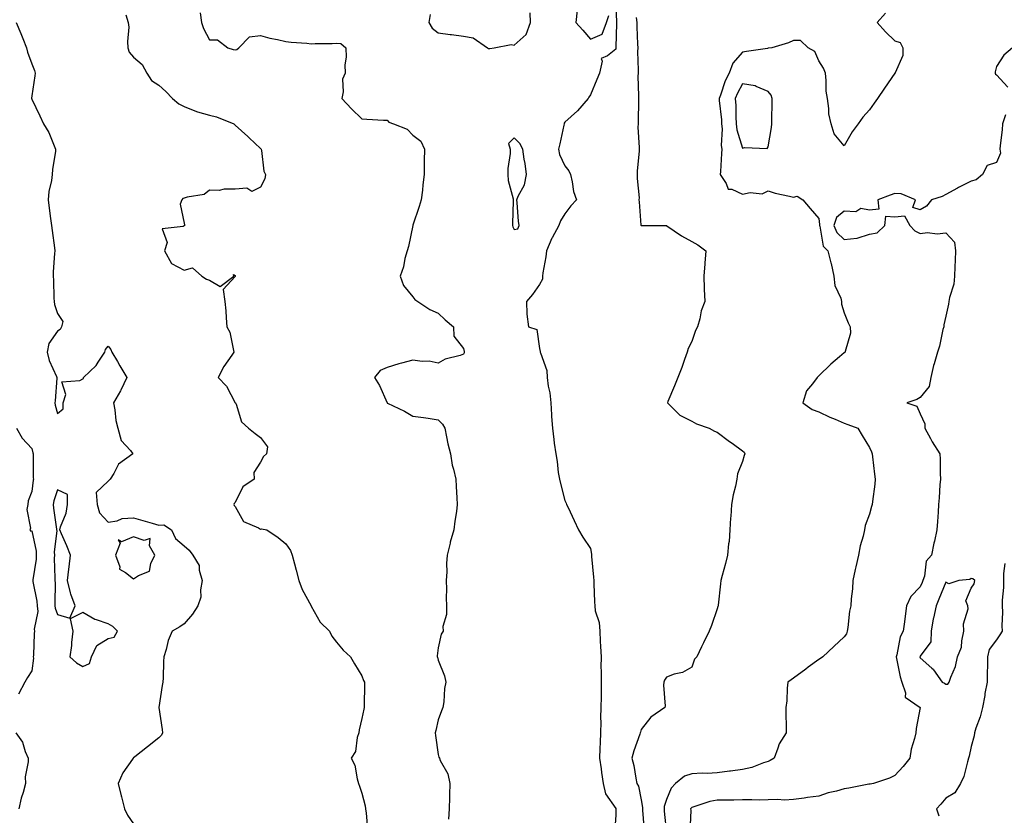
# Model space of a CAD drawing. Units: inches. Extents: x 907763 to 910403, y 7271498 to 7274138.
# Drawn here: x 909383 to 909771, y 7272859 to 7273173 of the extents above; entities that cross this region are included whole.
import ezdxf

# ---------------------------------------------------------------- set-up
doc = ezdxf.new("R2010")
doc.units = ezdxf.units.IN
doc.header["$MEASUREMENT"] = 0
doc.layers.add('Contour_90777271', color=7, linetype='Continuous', true_color=0x79d925)

msp = doc.modelspace()

# ---------------------------------------------------------------- linework, layer by layer
at = {"layer": 'Contour_90777271'}
for points in [[(909618.05, 7273178.04, 3283), (909618.29, 7273172.16, 3283), (909618.31, 7273171.92, 3283), (909618.32, 7273171.65, 3283), (909618.13, 7273162, 3283), (909618.13, 7273161.92, 3283), (909618.13, 7273161.84, 3283), (909618.05, 7273161.29, 3283), (909614.85, 7273158.73, 3283), (909612.27, 7273157.7, 3283), (909612.74, 7273156.61, 3283), (909611.69, 7273151.92, 3283), (909610.58, 7273149.38, 3283), (909608.05, 7273143.31, 3283), (909607.47, 7273142.5, 3283), (909607.21, 7273141.92, 3283), (909602.93, 7273137.04, 3283), (909598.05, 7273132.55, 3283), (909597.78, 7273132.18, 3283), (909597.68, 7273131.92, 3283), (909597.58, 7273131.44, 3283), (909595.97, 7273124, 3283), (909595.46, 7273121.92, 3283), (909595.94, 7273119.81, 3283), (909598.05, 7273115.42, 3283), (909599.57, 7273113.44, 3283), (909600.17, 7273111.92, 3283), (909600.87, 7273109.1, 3283), (909601.44, 7273105.31, 3283), (909602.53, 7273101.92, 3283), (909600.32, 7273099.65, 3283), (909598.05, 7273096.43, 3283), (909596.26, 7273093.71, 3283), (909595.57, 7273091.92, 3283), (909593, 7273086.97, 3283), (909592.93, 7273086.8, 3283), (909590.78, 7273081.92, 3283), (909590.51, 7273079.46, 3283), (909589.39, 7273073.26, 3283), (909589.22, 7273071.92, 3283), (909589.22, 7273070.76, 3283), (909588.05, 7273068.54, 3283), (909585.28, 7273064.69, 3283), (909582.91, 7273061.92, 3283), (909583.05, 7273056.92, 3283), (909583.63, 7273051.92, 3283), (909587.01, 7273050.88, 3283), (909588.05, 7273043.4, 3283), (909588.28, 7273042.15, 3283), (909588.31, 7273041.92, 3283), (909588.36, 7273041.61, 3283), (909590.84, 7273034.71, 3283), (909591.06, 7273031.92, 3283), (909591.49, 7273028.48, 3283), (909592.07, 7273025.93, 3283), (909592.46, 7273021.92, 3283), (909592.75, 7273017.21, 3283), (909592.75, 7273016.63, 3283), (909593.09, 7273011.92, 3283), (909593.62, 7273007.49, 3283), (909593.85, 7273006.12, 3283), (909594.4, 7273001.92, 3283), (909595.02, 7272998.89, 3283), (909595.42, 7272994.56, 3283), (909595.86, 7272991.92, 3283), (909596.32, 7272990.18, 3283), (909598.05, 7272983.5, 3283), (909598.5, 7272982.38, 3283), (909598.71, 7272981.92, 3283), (909599.29, 7272980.68, 3283), (909601.7, 7272975.57, 3283), (909603.36, 7272971.92, 3283), (909605.14, 7272969.01, 3283), (909608.05, 7272964.54, 3283), (909608.46, 7272962.33, 3283), (909608.5, 7272961.92, 3283), (909608.52, 7272961.45, 3283), (909609.33, 7272953.2, 3283), (909609.36, 7272951.92, 3283), (909609.38, 7272950.59, 3283), (909609.73, 7272943.6, 3283), (909609.75, 7272941.92, 3283), (909610, 7272939.97, 3283), (909611.48, 7272935.35, 3283), (909611.76, 7272931.92, 3283), (909611.95, 7272928.02, 3283), (909612.05, 7272925.92, 3283), (909612.25, 7272921.92, 3283), (909612.21, 7272917.76, 3283), (909612.33, 7272916.2, 3283), (909612.29, 7272911.92, 3283), (909612.27, 7272907.7, 3283), (909612.25, 7272906.13, 3283), (909612.23, 7272901.92, 3283), (909612.1, 7272897.88, 3283), (909612.2, 7272896.06, 3283), (909612.07, 7272891.92, 3283), (909611.88, 7272888.08, 3283), (909611.84, 7272885.72, 3283), (909611.67, 7272881.92, 3283), (909612.29, 7272877.68, 3283), (909612.46, 7272876.32, 3283), (909613.14, 7272871.92, 3283), (909614.06, 7272867.93, 3283), (909618.05, 7272862.07, 3283), (909618.1, 7272861.98, 3283), (909618.12, 7272861.92, 3283), (909618.13, 7272861.84, 3283), (909618.05, 7272859.48, 3283), (909617.62, 7272852.35, 3283)], [(909602.88, 7273176.75, 3283), (909602.27, 7273171.92, 3283), (909605.03, 7273168.9, 3283), (909608.05, 7273165.29, 3283), (909612.75, 7273167.22, 3283), (909614.37, 7273171.92, 3283), (909615.29, 7273174.68, 3283)], [(909425.08, 7273174.89, 3281), (909426, 7273171.92, 3281), (909426.19, 7273170.06, 3281), (909425.65, 7273164.32, 3281), (909425.82, 7273161.92, 3281), (909426.28, 7273160.15, 3281), (909428.05, 7273158.21, 3281), (909431.47, 7273155.34, 3281), (909433.31, 7273151.92, 3281), (909435.11, 7273148.98, 3281), (909438.05, 7273147.13, 3281), (909440.74, 7273144.61, 3281), (909443.44, 7273141.92, 3281), (909445.91, 7273139.78, 3281), (909448.05, 7273138.79, 3281), (909452.9, 7273136.76, 3281), (909453.26, 7273136.71, 3281), (909458.05, 7273135.36, 3281), (909460.78, 7273134.65, 3281), (909467.55, 7273131.92, 3281), (909467.8, 7273131.68, 3281), (909468.05, 7273131.46, 3281), (909473.03, 7273126.9, 3281), (909473.58, 7273126.39, 3281), (909478.05, 7273122.24, 3281), (909478.23, 7273122.1, 3281), (909478.39, 7273121.92, 3281), (909478.53, 7273121.44, 3281), (909479.37, 7273113.24, 3281), (909480.06, 7273111.92, 3281), (909479.78, 7273110.19, 3281), (909478.05, 7273106.99, 3281), (909474.7, 7273105.27, 3281), (909472.66, 7273106.53, 3281), (909468.05, 7273106.18, 3281), (909463.76, 7273106.22, 3281), (909461.82, 7273105.69, 3281), (909458.05, 7273105.75, 3281), (909455.91, 7273104.06, 3281), (909449.16, 7273103.02, 3281), (909448.05, 7273102.61, 3281), (909447.47, 7273102.5, 3281), (909447.05, 7273101.92, 3281), (909446.45, 7273100.32, 3281), (909448.05, 7273092.82, 3281), (909448.2, 7273092.07, 3281), (909448.16, 7273091.92, 3281), (909448.18, 7273091.79, 3281), (909448.05, 7273091.77, 3281), (909447.63, 7273091.49, 3281), (909439.38, 7273090.58, 3281), (909441.26, 7273085.13, 3281), (909440.28, 7273081.92, 3281), (909443.06, 7273076.93, 3281), (909448.05, 7273074.25, 3281), (909451.26, 7273075.13, 3281), (909454.98, 7273071.92, 3281), (909456.82, 7273070.69, 3281), (909458.05, 7273070.36, 3281), (909462.18, 7273067.8, 3281), (909467.57, 7273071.92, 3281), (909467.49, 7273072.48, 3281), (909468.05, 7273072.18, 3281), (909468.1, 7273071.97, 3281), (909468.1, 7273071.92, 3281), (909468.09, 7273071.88, 3281), (909468.05, 7273071.78, 3281), (909463.33, 7273066.64, 3281), (909464.06, 7273061.92, 3281), (909464.36, 7273058.23, 3281), (909464.54, 7273055.43, 3281), (909464.83, 7273051.92, 3281), (909465.97, 7273049.84, 3281), (909467.42, 7273042.55, 3281), (909467.64, 7273041.92, 3281), (909466.82, 7273040.69, 3281), (909463.7, 7273036.27, 3281), (909461.42, 7273031.92, 3281), (909464.63, 7273028.49, 3281), (909468.05, 7273022.03, 3281), (909468.13, 7273022, 3281), (909468.26, 7273021.92, 3281), (909468.47, 7273021.5, 3281), (909470.61, 7273014.48, 3281), (909473.34, 7273011.92, 3281), (909476, 7273009.88, 3281), (909478.05, 7273008.25, 3281), (909480.82, 7273004.69, 3281), (909480.39, 7273001.92, 3281), (909479.2, 7273000.77, 3281), (909478.05, 7272998.56, 3281), (909475.44, 7272994.53, 3281), (909475.55, 7272991.92, 3281), (909471.16, 7272988.81, 3281), (909468.05, 7272982.71, 3281), (909467.66, 7272982.31, 3281), (909467.54, 7272981.92, 3281), (909467.67, 7272981.54, 3281), (909468.05, 7272981.11, 3281), (909471.34, 7272975.2, 3281), (909477.23, 7272972.74, 3281), (909478.05, 7272972.24, 3281), (909478.47, 7272972.34, 3281), (909480.61, 7272971.92, 3281), (909485.09, 7272968.96, 3281), (909488.05, 7272966.39, 3281), (909489.89, 7272963.76, 3281), (909490.58, 7272961.92, 3281), (909491.45, 7272958.52, 3281), (909492.15, 7272956.02, 3281), (909493.13, 7272951.92, 3281), (909494.51, 7272948.38, 3281), (909498.05, 7272941.95, 3281), (909498.06, 7272941.92, 3281), (909498.09, 7272941.88, 3281), (909501.63, 7272935.5, 3281), (909505.23, 7272931.92, 3281), (909506.13, 7272930, 3281), (909508.05, 7272927.61, 3281), (909510.63, 7272924.5, 3281), (909513.56, 7272921.92, 3281), (909515.17, 7272919.04, 3281), (909518.05, 7272914.4, 3281), (909518.69, 7272912.56, 3281), (909519.12, 7272911.92, 3281), (909519.11, 7272910.87, 3281), (909518.93, 7272902.8, 3281), (909518.91, 7272901.92, 3281), (909518.74, 7272901.24, 3281), (909518.05, 7272897.55, 3281), (909516.9, 7272893.07, 3281), (909516.85, 7272891.92, 3281), (909516.23, 7272890.09, 3281), (909515.47, 7272884.51, 3281), (909513.82, 7272881.92, 3281), (909515.26, 7272879.13, 3281), (909516.13, 7272873.84, 3281), (909516.76, 7272871.92, 3281), (909517.04, 7272870.91, 3281), (909518.05, 7272868.13, 3281), (909519.27, 7272863.14, 3281), (909519.48, 7272861.92, 3281), (909519.68, 7272860.29, 3281), (909520.19, 7272854.06, 3281)], [(909454.28, 7273175.69, 3282), (909454.8, 7273171.92, 3282), (909455.67, 7273169.55, 3282), (909458.05, 7273165, 3282), (909461.17, 7273165.05, 3282), (909465.2, 7273161.92, 3282), (909467.37, 7273161.24, 3282), (909468.05, 7273161.1, 3282), (909468.78, 7273161.19, 3282), (909469.61, 7273161.92, 3282), (909473.74, 7273166.23, 3282), (909478.05, 7273166.68, 3282), (909481.82, 7273165.69, 3282), (909484.83, 7273165.14, 3282), (909488.05, 7273164.39, 3282), (909490.18, 7273164.05, 3282), (909496.28, 7273163.7, 3282), (909498.05, 7273163.45, 3282), (909499.65, 7273163.52, 3282), (909506.38, 7273163.59, 3282), (909508.05, 7273163.66, 3282), (909509.71, 7273163.58, 3282), (909511.73, 7273161.92, 3282), (909511.83, 7273158.14, 3282), (909511.27, 7273155.14, 3282), (909511.42, 7273151.92, 3282), (909510.42, 7273149.55, 3282), (909510.62, 7273144.49, 3282), (909510.08, 7273141.92, 3282), (909513.95, 7273137.82, 3282), (909518.05, 7273133.89, 3282), (909519.95, 7273133.82, 3282), (909526.59, 7273133.38, 3282), (909528.05, 7273133.33, 3282), (909528.71, 7273132.58, 3282), (909530.46, 7273131.92, 3282), (909535.92, 7273129.79, 3282), (909538.05, 7273127.48, 3282), (909541.27, 7273125.13, 3282), (909542.7, 7273121.92, 3282), (909542.58, 7273117.39, 3282), (909542.63, 7273116.5, 3282), (909542.54, 7273111.92, 3282), (909542.03, 7273107.94, 3282), (909541.85, 7273105.72, 3282), (909541.4, 7273101.92, 3282), (909540.58, 7273099.38, 3282), (909538.09, 7273091.97, 3282), (909538.07, 7273091.9, 3282), (909538.05, 7273091.82, 3282), (909536.34, 7273083.63, 3282), (909535.85, 7273081.92, 3282), (909535.01, 7273078.88, 3282), (909534.41, 7273075.56, 3282), (909533.09, 7273071.92, 3282), (909534.37, 7273068.25, 3282), (909538.05, 7273063.75, 3282), (909538.87, 7273062.74, 3282), (909540.01, 7273061.92, 3282), (909544.86, 7273058.73, 3282), (909548.05, 7273057.32, 3282), (909550.87, 7273054.74, 3282), (909554.14, 7273051.92, 3282), (909554.31, 7273048.18, 3282), (909558.05, 7273043.4, 3282), (909558.33, 7273042.19, 3282), (909558.37, 7273041.92, 3282), (909558.3, 7273041.67, 3282), (909558.05, 7273041.1, 3282), (909556.73, 7273040.59, 3282), (909550.83, 7273039.14, 3282), (909548.05, 7273037.54, 3282), (909544.48, 7273038.35, 3282), (909541.76, 7273038.22, 3282), (909538.05, 7273038.76, 3282), (909533.69, 7273037.55, 3282), (909532.65, 7273037.32, 3282), (909528.05, 7273035.86, 3282), (909525.27, 7273034.7, 3282), (909522.96, 7273031.92, 3282), (909524.95, 7273028.82, 3282), (909527.99, 7273021.98, 3282), (909528.02, 7273021.92, 3282), (909528.05, 7273021.9, 3282), (909528.09, 7273021.88, 3282), (909534.82, 7273018.69, 3282), (909538.05, 7273016.71, 3282), (909542.35, 7273016.23, 3282), (909544.11, 7273015.86, 3282), (909548.05, 7273015.33, 3282), (909549.75, 7273013.62, 3282), (909550.65, 7273011.92, 3282), (909551.43, 7273008.53, 3282), (909551.88, 7273005.75, 3282), (909552.92, 7273001.92, 3282), (909553.54, 7272997.41, 3282), (909554.18, 7272995.79, 3282), (909555.01, 7272991.92, 3282), (909555.18, 7272989.05, 3282), (909555.46, 7272984.51, 3282), (909555.61, 7272981.92, 3282), (909555.27, 7272979.15, 3282), (909554.61, 7272975.36, 3282), (909554.24, 7272971.92, 3282), (909552.87, 7272967.1, 3282), (909552.8, 7272966.67, 3282), (909551.64, 7272961.92, 3282), (909551.32, 7272958.66, 3282), (909551.53, 7272955.4, 3282), (909551.28, 7272951.92, 3282), (909551.39, 7272948.58, 3282), (909551.21, 7272945.08, 3282), (909551.35, 7272941.92, 3282), (909551.42, 7272938.55, 3282), (909549.95, 7272933.82, 3282), (909550.04, 7272931.92, 3282), (909549.23, 7272930.74, 3282), (909548.05, 7272925.47, 3282), (909547.71, 7272922.26, 3282), (909547.74, 7272921.92, 3282), (909547.83, 7272921.71, 3282), (909548.05, 7272920.56, 3282), (909550.53, 7272914.4, 3282), (909551.13, 7272911.92, 3282), (909550.64, 7272909.33, 3282), (909550.26, 7272904.13, 3282), (909549.92, 7272901.92, 3282), (909549.45, 7272900.52, 3282), (909548.05, 7272897.06, 3282), (909547.15, 7272892.83, 3282), (909546.96, 7272891.92, 3282), (909547.01, 7272890.88, 3282), (909548.05, 7272883.37, 3282), (909548.39, 7272882.26, 3282), (909548.61, 7272881.92, 3282), (909548.93, 7272881.04, 3282), (909551.91, 7272875.78, 3282), (909552.64, 7272871.92, 3282), (909552.51, 7272867.46, 3282), (909552.58, 7272866.44, 3282), (909552.47, 7272861.92, 3282), (909552.11, 7272857.87, 3282)], [(909544.99, 7273174.98, 3283), (909544.42, 7273171.92, 3283), (909545.78, 7273169.65, 3283), (909548.05, 7273167.78, 3283), (909552.78, 7273167.19, 3283), (909553.31, 7273167.18, 3283), (909558.05, 7273166.43, 3283), (909561.89, 7273165.76, 3283), (909567.48, 7273161.92, 3283), (909567.8, 7273161.67, 3283), (909568.05, 7273161.58, 3283), (909568.39, 7273161.58, 3283), (909570.17, 7273161.92, 3283), (909576.79, 7273163.18, 3283), (909578.05, 7273162.97, 3283), (909582.79, 7273167.18, 3283), (909584.44, 7273171.92, 3283), (909584.36, 7273175.61, 3283)], [(909626.13, 7273173.83, 3284), (909626.3, 7273171.92, 3284), (909626.32, 7273170.19, 3284), (909626.66, 7273163.31, 3284), (909626.69, 7273161.92, 3284), (909626.62, 7273160.49, 3284), (909626.92, 7273153.05, 3284), (909626.86, 7273151.92, 3284), (909626.81, 7273150.68, 3284), (909627.02, 7273142.95, 3284), (909626.98, 7273141.92, 3284), (909626.98, 7273140.85, 3284), (909626.86, 7273133.11, 3284), (909626.86, 7273131.92, 3284), (909626.79, 7273130.66, 3284), (909627.34, 7273122.62, 3284), (909627.29, 7273121.92, 3284), (909627.28, 7273121.16, 3284), (909626.55, 7273113.42, 3284), (909626.54, 7273111.92, 3284), (909626.51, 7273110.38, 3284), (909627.23, 7273102.74, 3284), (909627.21, 7273101.92, 3284), (909627.26, 7273101.13, 3284), (909628, 7273091.97, 3284), (909628.01, 7273091.92, 3284), (909628.02, 7273091.88, 3284), (909628.05, 7273091.83, 3284), (909628.15, 7273091.82, 3284), (909638, 7273091.87, 3284), (909638.05, 7273091.86, 3284), (909638.23, 7273091.73, 3284), (909643.93, 7273087.8, 3284), (909648.05, 7273085.54, 3284), (909650.41, 7273084.27, 3284), (909653.51, 7273081.92, 3284), (909653.16, 7273077.03, 3284), (909653.18, 7273076.79, 3284), (909652.7, 7273071.92, 3284), (909652.9, 7273067.07, 3284), (909652.89, 7273066.76, 3284), (909653.13, 7273061.92, 3284), (909651.72, 7273058.25, 3284), (909651.2, 7273055.07, 3284), (909650.32, 7273051.92, 3284), (909649.54, 7273050.44, 3284), (909648.05, 7273046.18, 3284), (909646.54, 7273043.43, 3284), (909646.22, 7273041.92, 3284), (909645.2, 7273039.08, 3284), (909644.15, 7273035.83, 3284), (909642.58, 7273031.92, 3284), (909641.26, 7273028.71, 3284), (909638.64, 7273022.51, 3284), (909638.39, 7273021.92, 3284), (909643.28, 7273017.14, 3284), (909648.05, 7273014.75, 3284), (909649.84, 7273013.71, 3284), (909654.91, 7273011.92, 3284), (909656.96, 7273010.83, 3284), (909658.05, 7273010.45, 3284), (909662.91, 7273006.78, 3284), (909663.86, 7273006.11, 3284), (909668.05, 7273003.1, 3284), (909668.59, 7273002.46, 3284), (909668.95, 7273001.92, 3284), (909668.71, 7273001.27, 3284), (909668.05, 7272998.9, 3284), (909666.02, 7272993.94, 3284), (909665.82, 7272991.92, 3284), (909665.22, 7272989.09, 3284), (909664.3, 7272985.67, 3284), (909663.63, 7272981.92, 3284), (909663.37, 7272977.23, 3284), (909663.33, 7272976.64, 3284), (909663.06, 7272971.92, 3284), (909662.7, 7272967.26, 3284), (909662.53, 7272966.4, 3284), (909662.11, 7272961.92, 3284), (909661.28, 7272958.7, 3284), (909659.99, 7272953.86, 3284), (909659.49, 7272951.92, 3284), (909659.35, 7272950.62, 3284), (909658.39, 7272942.26, 3284), (909658.35, 7272941.92, 3284), (909658.3, 7272941.67, 3284), (909658.05, 7272940.84, 3284), (909655.79, 7272934.18, 3284), (909654.84, 7272931.92, 3284), (909652.63, 7272927.33, 3284), (909651.86, 7272925.74, 3284), (909650.02, 7272921.92, 3284), (909649.08, 7272920.89, 3284), (909648.05, 7272917.84, 3284), (909644.31, 7272915.65, 3284), (909641.13, 7272915, 3284), (909638.05, 7272913.89, 3284), (909637.25, 7272912.72, 3284), (909637.01, 7272911.92, 3284), (909636.84, 7272910.71, 3284), (909637.52, 7272902.46, 3284), (909637.38, 7272901.92, 3284), (909631.82, 7272898.14, 3284), (909628.05, 7272893.16, 3284), (909627.75, 7272892.21, 3284), (909627.67, 7272891.92, 3284), (909627.51, 7272891.38, 3284), (909625.14, 7272884.83, 3284), (909624.44, 7272881.92, 3284), (909625.17, 7272879.05, 3284), (909625.95, 7272874.02, 3284), (909626.4, 7272871.92, 3284), (909626.97, 7272870.84, 3284), (909628.05, 7272865.53, 3284), (909628.57, 7272862.45, 3284), (909628.54, 7272861.92, 3284), (909628.59, 7272861.38, 3284), (909629.28, 7272853.15, 3284)], [(909724.37, 7273175.6, 3285), (909720.99, 7273171.92, 3285), (909724.32, 7273168.2, 3285), (909728.05, 7273164.58, 3285), (909730.14, 7273164.01, 3285), (909731.14, 7273161.92, 3285), (909731.15, 7273158.82, 3285), (909728.13, 7273152, 3285), (909728.13, 7273151.92, 3285), (909728.07, 7273151.89, 3285), (909728.05, 7273151.87, 3285), (909723.97, 7273146, 3285), (909721.17, 7273141.92, 3285), (909719.89, 7273140.08, 3285), (909718.05, 7273137.42, 3285), (909715.38, 7273134.59, 3285), (909713.59, 7273131.92, 3285), (909711.25, 7273128.72, 3285), (909708.05, 7273123.26, 3285), (909704.09, 7273127.96, 3285), (909702.96, 7273131.92, 3285), (909702.02, 7273135.89, 3285), (909702.05, 7273137.92, 3285), (909701.43, 7273141.92, 3285), (909700.98, 7273144.85, 3285), (909701.02, 7273148.95, 3285), (909700.68, 7273151.92, 3285), (909699.94, 7273153.81, 3285), (909698.05, 7273156.79, 3285), (909696.54, 7273160.41, 3285), (909693.82, 7273161.92, 3285), (909690.88, 7273164.75, 3285), (909688.05, 7273164.82, 3285), (909686.11, 7273163.86, 3285), (909679.53, 7273161.92, 3285), (909678.28, 7273161.69, 3285), (909678.05, 7273161.71, 3285), (909677.8, 7273161.67, 3285), (909669.55, 7273160.42, 3285), (909668.05, 7273160.19, 3285), (909664.2, 7273155.77, 3285), (909662.72, 7273151.92, 3285), (909661.15, 7273148.81, 3285), (909659.3, 7273143.17, 3285), (909658.8, 7273141.92, 3285), (909658.85, 7273141.12, 3285), (909659.68, 7273133.55, 3285), (909659.77, 7273131.92, 3285), (909659.98, 7273129.99, 3285), (909659.58, 7273123.45, 3285), (909659.83, 7273121.92, 3285), (909659.78, 7273120.19, 3285), (909659.27, 7273113.14, 3285), (909659.23, 7273111.92, 3285), (909661.56, 7273108.4, 3285), (909662.34, 7273106.21, 3285), (909663.85, 7273106.12, 3285), (909668.05, 7273104.21, 3285), (909670.96, 7273104.83, 3285), (909675.69, 7273104.28, 3285), (909678.05, 7273105.49, 3285), (909680.8, 7273104.66, 3285), (909686.54, 7273103.43, 3285), (909688.05, 7273103.03, 3285), (909689.52, 7273103.39, 3285), (909691.82, 7273101.92, 3285), (909694.65, 7273098.51, 3285), (909698.05, 7273094.59, 3285), (909698.38, 7273092.25, 3285), (909698.27, 7273091.92, 3285), (909698.44, 7273091.53, 3285), (909699.81, 7273083.68, 3285), (909701.63, 7273081.92, 3285), (909702.86, 7273077.11, 3285), (909702.95, 7273076.82, 3285), (909704.03, 7273071.92, 3285), (909704.4, 7273068.27, 3285), (909706.79, 7273063.18, 3285), (909707.04, 7273061.92, 3285), (909707.01, 7273060.88, 3285), (909708.05, 7273057.45, 3285), (909709.64, 7273053.51, 3285), (909710.46, 7273051.92, 3285), (909710.57, 7273049.4, 3285), (909708.39, 7273042.26, 3285), (909708.43, 7273041.92, 3285), (909708.17, 7273041.8, 3285), (909708.05, 7273041.66, 3285), (909706.26, 7273040.13, 3285), (909702.78, 7273037.18, 3285), (909698.05, 7273032.67, 3285), (909697.7, 7273032.26, 3285), (909697.4, 7273031.92, 3285), (909695.64, 7273029.51, 3285), (909693.27, 7273026.7, 3285), (909691.8, 7273021.92, 3285), (909695.42, 7273019.28, 3285), (909698.05, 7273018.37, 3285), (909702.43, 7273016.3, 3285), (909704.5, 7273015.47, 3285), (909708.05, 7273013.95, 3285), (909709.53, 7273013.4, 3285), (909713.42, 7273011.92, 3285), (909715.2, 7273009.07, 3285), (909718.05, 7273004.43, 3285), (909718.83, 7273002.7, 3285), (909719.09, 7273001.92, 3285), (909719.26, 7273000.71, 3285), (909720.01, 7272993.88, 3285), (909720.31, 7272991.92, 3285), (909720.08, 7272989.89, 3285), (909719.2, 7272983.07, 3285), (909719.07, 7272981.92, 3285), (909718.88, 7272981.08, 3285), (909718.05, 7272978.07, 3285), (909716.3, 7272973.67, 3285), (909716.12, 7272971.92, 3285), (909715.54, 7272969.4, 3285), (909714.42, 7272965.55, 3285), (909713.69, 7272961.92, 3285), (909712.62, 7272957.35, 3285), (909712.41, 7272956.28, 3285), (909711.44, 7272951.92, 3285), (909711.29, 7272948.68, 3285), (909710.79, 7272944.66, 3285), (909710.65, 7272941.92, 3285), (909710.13, 7272939.84, 3285), (909709.52, 7272933.39, 3285), (909709.24, 7272931.92, 3285), (909708.98, 7272930.99, 3285), (909708.05, 7272929.76, 3285), (909703.99, 7272925.98, 3285), (909699.7, 7272921.92, 3285), (909698.74, 7272921.24, 3285), (909698.05, 7272920.76, 3285), (909693.89, 7272917.76, 3285), (909692.91, 7272917.06, 3285), (909688.05, 7272913.5, 3285), (909687.13, 7272912.84, 3285), (909685.89, 7272911.92, 3285), (909685.59, 7272909.46, 3285), (909685.51, 7272904.47, 3285), (909685.12, 7272901.92, 3285), (909685.13, 7272899.01, 3285), (909685.17, 7272894.8, 3285), (909685.2, 7272891.92, 3285), (909682.39, 7272887.57, 3285), (909681.96, 7272885.84, 3285), (909680.42, 7272881.92, 3285), (909678.94, 7272881.03, 3285), (909678.05, 7272880.66, 3285), (909676.21, 7272880.08, 3285), (909671.66, 7272878.31, 3285), (909668.05, 7272877.4, 3285), (909663.22, 7272876.75, 3285), (909662.87, 7272876.74, 3285), (909658.05, 7272876.2, 3285), (909654.06, 7272875.91, 3285), (909652.09, 7272875.96, 3285), (909648.05, 7272875.72, 3285), (909645.14, 7272874.83, 3285), (909641.6, 7272871.92, 3285), (909639.87, 7272870.1, 3285), (909638.05, 7272865.68, 3285), (909637.14, 7272862.83, 3285), (909637.08, 7272861.92, 3285), (909637.17, 7272861.03, 3285), (909638.05, 7272852.33, 3285)], [(909381.82, 7273171.92, 3280), (909383.66, 7273167.53, 3280), (909384.46, 7273165.5, 3280), (909385.93, 7273161.92, 3280), (909386.32, 7273160.19, 3280), (909388.05, 7273155.53, 3280), (909389.08, 7273152.95, 3280), (909389.24, 7273151.92, 3280), (909389.13, 7273150.84, 3280), (909388.05, 7273142.92, 3280), (909387.91, 7273142.06, 3280), (909387.9, 7273141.92, 3280), (909387.94, 7273141.8, 3280), (909388.05, 7273141.63, 3280), (909391.2, 7273135.07, 3280), (909392.63, 7273131.92, 3280), (909394.66, 7273128.53, 3280), (909396.74, 7273123.24, 3280), (909397.34, 7273121.92, 3280), (909397.29, 7273121.17, 3280), (909396.09, 7273113.88, 3280), (909395.98, 7273111.92, 3280), (909395.69, 7273109.57, 3280), (909394.72, 7273105.25, 3280), (909394.39, 7273101.92, 3280), (909394.86, 7273098.73, 3280), (909395.4, 7273094.57, 3280), (909395.77, 7273091.92, 3280), (909395.97, 7273089.85, 3280), (909396.87, 7273083.1, 3280), (909396.99, 7273081.92, 3280), (909396.98, 7273080.86, 3280), (909396.35, 7273073.62, 3280), (909396.34, 7273071.92, 3280), (909396.47, 7273070.35, 3280), (909396.7, 7273063.27, 3280), (909396.81, 7273061.92, 3280), (909396.89, 7273060.76, 3280), (909398.05, 7273057.18, 3280), (909400.17, 7273054.04, 3280), (909399.73, 7273051.92, 3280), (909399.13, 7273050.84, 3280), (909398.05, 7273050.21, 3280), (909394.64, 7273045.33, 3280), (909394.09, 7273041.92, 3280), (909394.82, 7273038.7, 3280), (909397.68, 7273032.29, 3280), (909397.8, 7273031.92, 3280), (909397.79, 7273031.66, 3280), (909397.16, 7273022.82, 3280), (909397.1, 7273021.92, 3280), (909397.22, 7273021.09, 3280), (909398.05, 7273017.7, 3280), (909400.32, 7273019.64, 3280), (909400.32, 7273021.92, 3280), (909401.39, 7273025.26, 3280), (909399.75, 7273030.21, 3280), (909406.87, 7273030.75, 3280), (909408.05, 7273031.49, 3280), (909408.35, 7273031.62, 3280), (909408.34, 7273031.92, 3280), (909413.28, 7273036.69, 3280), (909414.07, 7273037.95, 3280), (909416.81, 7273041.92, 3280), (909417.01, 7273042.96, 3280), (909418.05, 7273044.36, 3280), (909419.16, 7273043.03, 3280), (909419.53, 7273041.92, 3280), (909421.71, 7273038.26, 3280), (909422.72, 7273036.59, 3280), (909425.36, 7273031.92, 3280), (909423.01, 7273026.96, 3280), (909422.88, 7273026.74, 3280), (909420.18, 7273021.92, 3280), (909420.7, 7273019.27, 3280), (909421.13, 7273015, 3280), (909421.88, 7273011.92, 3280), (909423.22, 7273007.09, 3280), (909426.8, 7273003.17, 3280), (909427.84, 7273001.92, 3280), (909422.2, 7272997.77, 3280), (909420.25, 7272994.13, 3280), (909418.81, 7272991.92, 3280), (909418.5, 7272991.47, 3280), (909418.05, 7272991.07, 3280), (909413.32, 7272986.65, 3280), (909413.68, 7272981.92, 3280), (909414.71, 7272978.58, 3280), (909418.05, 7272974.89, 3280), (909421.56, 7272975.43, 3280), (909423.55, 7272976.42, 3280), (909428.05, 7272976.71, 3280), (909431.75, 7272975.61, 3280), (909435.41, 7272974.56, 3280), (909438.05, 7272973.79, 3280), (909440.02, 7272973.89, 3280), (909442.96, 7272971.92, 3280), (909444.59, 7272968.46, 3280), (909448.05, 7272965.6, 3280), (909449.98, 7272963.85, 3280), (909451.4, 7272961.92, 3280), (909453.94, 7272957.82, 3280), (909453.92, 7272956.04, 3280), (909455.05, 7272951.92, 3280), (909454.38, 7272948.25, 3280), (909454.64, 7272945.33, 3280), (909453.39, 7272941.92, 3280), (909451.27, 7272938.7, 3280), (909448.05, 7272934.9, 3280), (909446.31, 7272933.67, 3280), (909443.29, 7272931.92, 3280), (909441.64, 7272928.33, 3280), (909440.91, 7272924.77, 3280), (909439.98, 7272921.92, 3280), (909439.89, 7272920.08, 3280), (909439.74, 7272913.61, 3280), (909439.66, 7272911.92, 3280), (909439.39, 7272910.58, 3280), (909438.09, 7272901.96, 3280), (909438.08, 7272901.92, 3280), (909438.09, 7272901.88, 3280), (909439.31, 7272893.18, 3280), (909439.46, 7272891.92, 3280), (909439.02, 7272890.95, 3280), (909438.05, 7272889.91, 3280), (909433.61, 7272886.36, 3280), (909428.6, 7272882.47, 3280), (909428.05, 7272882.04, 3280), (909427.97, 7272882, 3280), (909427.92, 7272881.92, 3280), (909427.68, 7272881.55, 3280), (909423.84, 7272876.13, 3280), (909421.95, 7272871.92, 3280), (909423.24, 7272867.11, 3280), (909423.33, 7272866.64, 3280), (909424.5, 7272861.92, 3280), (909425.64, 7272859.51, 3280), (909428.05, 7272856.09, 3280)], [(909774.32, 7273161.92, 3286), (909770.99, 7273158.98, 3286), (909768.05, 7273154.57, 3286), (909767.51, 7273152.47, 3286), (909767.54, 7273151.92, 3286), (909767.63, 7273151.49, 3286), (909768.05, 7273151.22, 3286), (909772.57, 7273146.44, 3286)], [(909771.57, 7273135.45, 3286), (909770.45, 7273131.92, 3286), (909770.35, 7273129.62, 3286), (909769.47, 7273123.34, 3286), (909769.39, 7273121.92, 3286), (909769.59, 7273120.38, 3286), (909768.05, 7273116.68, 3286), (909764.42, 7273115.55, 3286), (909762.6, 7273111.92, 3286), (909760.08, 7273109.89, 3286), (909758.05, 7273109.37, 3286), (909753.16, 7273106.81, 3286), (909752.66, 7273106.53, 3286), (909748.05, 7273104.01, 3286), (909746.68, 7273103.29, 3286), (909742.42, 7273101.92, 3286), (909740.47, 7273099.5, 3286), (909738.05, 7273097.99, 3286), (909735.13, 7273098.99, 3286), (909736.22, 7273101.92, 3286), (909730.47, 7273104.34, 3286), (909728.05, 7273104.43, 3286), (909726.13, 7273103.84, 3286), (909721.38, 7273101.92, 3286), (909721.69, 7273098.28, 3286), (909718.05, 7273097.88, 3286), (909714.67, 7273098.53, 3286), (909712.67, 7273097.29, 3286), (909708.05, 7273097.47, 3286), (909705.01, 7273094.96, 3286), (909704.04, 7273091.92, 3286), (909705.22, 7273089.1, 3286), (909708.05, 7273086.32, 3286), (909713, 7273086.87, 3286), (909713.15, 7273086.82, 3286), (909718.05, 7273088.48, 3286), (909721, 7273088.97, 3286), (909724.04, 7273091.92, 3286), (909724.43, 7273095.54, 3286), (909728.05, 7273095.21, 3286), (909731.83, 7273095.7, 3286), (909733.91, 7273091.92, 3286), (909735.84, 7273089.71, 3286), (909738.05, 7273088.67, 3286), (909740.84, 7273089.14, 3286), (909744.74, 7273088.61, 3286), (909748.05, 7273088.94, 3286), (909751.46, 7273085.33, 3286), (909751.86, 7273081.92, 3286), (909751.78, 7273078.2, 3286), (909751.67, 7273075.53, 3286), (909751.58, 7273071.92, 3286), (909751.2, 7273068.77, 3286), (909749.57, 7273063.43, 3286), (909749.31, 7273061.92, 3286), (909749.15, 7273060.82, 3286), (909748.05, 7273056.08, 3286), (909747.26, 7273052.71, 3286), (909747.28, 7273051.92, 3286), (909746.98, 7273050.86, 3286), (909745.67, 7273044.3, 3286), (909744.82, 7273041.92, 3286), (909743.5, 7273037.38, 3286), (909743.26, 7273036.71, 3286), (909742.16, 7273031.92, 3286), (909741.54, 7273028.42, 3286), (909738.05, 7273024.06, 3286), (909736.69, 7273023.28, 3286), (909732.7, 7273021.92, 3286), (909736.73, 7273020.6, 3286), (909738.05, 7273017.6, 3286), (909739.81, 7273013.68, 3286), (909739.79, 7273011.92, 3286), (909742.03, 7273007.94, 3286), (909742.74, 7273006.61, 3286), (909745.76, 7273001.92, 3286), (909745.84, 7272999.71, 3286), (909745.89, 7272994.08, 3286), (909745.96, 7272991.92, 3286), (909745.81, 7272989.68, 3286), (909745.45, 7272984.52, 3286), (909745.28, 7272981.92, 3286), (909745.03, 7272978.9, 3286), (909744.77, 7272975.2, 3286), (909744.5, 7272971.92, 3286), (909743.58, 7272967.45, 3286), (909743.37, 7272966.6, 3286), (909742.51, 7272961.92, 3286), (909740.37, 7272959.6, 3286), (909739.71, 7272953.59, 3286), (909739.09, 7272951.92, 3286), (909738.79, 7272951.18, 3286), (909738.05, 7272949.5, 3286), (909734.36, 7272945.6, 3286), (909732.61, 7272941.92, 3286), (909732.08, 7272937.89, 3286), (909731.82, 7272935.7, 3286), (909731.34, 7272931.92, 3286), (909730.17, 7272929.8, 3286), (909728.79, 7272922.66, 3286), (909728.53, 7272921.92, 3286), (909728.7, 7272921.27, 3286), (909730.15, 7272914.03, 3286), (909730.78, 7272911.92, 3286), (909732.23, 7272907.73, 3286), (909732.15, 7272906.02, 3286), (909738.02, 7272901.92, 3286), (909738.01, 7272901.88, 3286), (909736.4, 7272893.57, 3286), (909736.24, 7272891.92, 3286), (909735.79, 7272889.66, 3286), (909734.51, 7272885.46, 3286), (909733.96, 7272881.92, 3286), (909731.27, 7272878.7, 3286), (909728.05, 7272875.06, 3286), (909725.94, 7272874.03, 3286), (909719.64, 7272871.92, 3286), (909718.29, 7272871.69, 3286), (909718.05, 7272871.67, 3286), (909717.75, 7272871.62, 3286), (909709.92, 7272870.05, 3286), (909708.05, 7272869.78, 3286), (909705.07, 7272868.94, 3286), (909701.73, 7272868.24, 3286), (909698.05, 7272866.99, 3286), (909693.6, 7272866.37, 3286), (909692.33, 7272866.21, 3286), (909688.05, 7272865.63, 3286), (909684.58, 7272865.39, 3286), (909681.77, 7272865.64, 3286), (909678.05, 7272865.46, 3286), (909674.61, 7272865.36, 3286), (909671.66, 7272865.53, 3286), (909668.05, 7272865.45, 3286), (909664.58, 7272865.39, 3286), (909661.51, 7272865.38, 3286), (909658.05, 7272865.32, 3286), (909655.06, 7272864.91, 3286), (909648.85, 7272862.72, 3286), (909648.05, 7272862.55, 3286), (909647.74, 7272862.23, 3286), (909647.57, 7272861.92, 3286), (909647.59, 7272861.46, 3286), (909647.3, 7272852.67, 3286)], [(909381.95, 7273011.92, 3279), (909384.13, 7273008, 3279), (909388.05, 7273003.94, 3279), (909388.44, 7273002.31, 3279), (909388.46, 7273001.92, 3279), (909388.48, 7273001.49, 3279), (909388.57, 7272992.44, 3279), (909388.61, 7272991.92, 3279), (909388.5, 7272991.47, 3279), (909388.05, 7272987.04, 3279), (909386.6, 7272983.37, 3279), (909386.37, 7272981.92, 3279), (909386.03, 7272979.91, 3279), (909387.43, 7272972.55, 3279), (909387.18, 7272971.92, 3279), (909387.55, 7272971.42, 3279), (909388.05, 7272971.46, 3279), (909389.66, 7272963.52, 3279), (909389.72, 7272961.92, 3279), (909389.63, 7272960.34, 3279), (909388.36, 7272952.23, 3279), (909388.34, 7272951.92, 3279), (909388.37, 7272951.6, 3279), (909389.98, 7272943.85, 3279), (909390.14, 7272941.92, 3279), (909390.29, 7272939.68, 3279), (909388.94, 7272932.82, 3279), (909389.05, 7272931.92, 3279), (909388.96, 7272931.01, 3279), (909388.6, 7272922.47, 3279), (909388.55, 7272921.92, 3279), (909388.61, 7272921.36, 3279), (909388.05, 7272916.36, 3279), (909386.26, 7272913.72, 3279), (909385.18, 7272911.92, 3279), (909382.79, 7272907.18, 3279)], [(909771.38, 7272958.59, 3287), (909770.88, 7272954.75, 3287), (909770.86, 7272951.92, 3287), (909770.78, 7272949.19, 3287), (909770.36, 7272944.23, 3287), (909770.3, 7272941.92, 3287), (909770.48, 7272939.5, 3287), (909770.15, 7272934.02, 3287), (909770.35, 7272931.92, 3287), (909769.38, 7272930.59, 3287), (909768.05, 7272928.53, 3287), (909765.23, 7272924.74, 3287), (909764.49, 7272921.92, 3287), (909764.49, 7272918.36, 3287), (909764.34, 7272915.63, 3287), (909764.33, 7272911.92, 3287), (909763.52, 7272907.4, 3287), (909763.41, 7272906.56, 3287), (909762.5, 7272901.92, 3287), (909761.69, 7272898.28, 3287), (909759.89, 7272893.77, 3287), (909759.34, 7272891.92, 3287), (909759.21, 7272890.76, 3287), (909758.05, 7272886.51, 3287), (909757.28, 7272882.69, 3287), (909757.09, 7272881.92, 3287), (909756.59, 7272880.46, 3287), (909755.24, 7272874.73, 3287), (909753.93, 7272871.92, 3287), (909751.65, 7272868.32, 3287), (909748.05, 7272866.22, 3287), (909746.17, 7272863.8, 3287), (909744.44, 7272861.92, 3287), (909745.36, 7272859.23, 3287)], [(909381.68, 7272891.92, 3279), (909384.36, 7272888.23, 3279), (909385.39, 7272884.58, 3279), (909386.53, 7272881.92, 3279), (909386.55, 7272880.42, 3279), (909385.41, 7272874.56, 3279), (909385.44, 7272871.92, 3279), (909384.54, 7272868.4, 3279), (909383.84, 7272866.13, 3279), (909382.88, 7272861.92, 3279)]]:
    msp.add_polyline3d(points, dxfattribs=at)
for points in [[(909678.05, 7273122.88, 3286), (909679.48, 7273130.49, 3286), (909679.6, 7273131.92, 3286), (909679.61, 7273133.48, 3286), (909679.65, 7273140.33, 3286), (909679.65, 7273141.92, 3286), (909679.29, 7273143.16, 3286), (909678.05, 7273144.61, 3286), (909673.37, 7273146.6, 3286), (909672.99, 7273146.86, 3286), (909668.05, 7273147.66, 3286), (909665.98, 7273143.99, 3286), (909665.15, 7273141.92, 3286), (909665.31, 7273139.18, 3286), (909665.31, 7273134.66, 3286), (909665.45, 7273131.92, 3286), (909665.71, 7273129.58, 3286), (909668.05, 7273122.35, 3286), (909668.75, 7273122.62, 3286), (909677.74, 7273122.22, 3286)], [(909578.05, 7273090.25, 3283), (909579.47, 7273090.5, 3283), (909579.94, 7273091.92, 3283), (909579.69, 7273093.56, 3283), (909579.17, 7273100.8, 3283), (909579.02, 7273101.92, 3283), (909579.58, 7273103.45, 3283), (909582.08, 7273107.89, 3283), (909582.87, 7273111.92, 3283), (909582.42, 7273116.29, 3283), (909581.93, 7273118.04, 3283), (909581.38, 7273121.92, 3283), (909580.29, 7273124.16, 3283), (909578.05, 7273126.43, 3283), (909575.85, 7273124.13, 3283), (909576.48, 7273121.92, 3283), (909576.42, 7273120.29, 3283), (909575.59, 7273114.37, 3283), (909575.52, 7273111.92, 3283), (909575.67, 7273109.55, 3283), (909577.61, 7273102.36, 3283), (909577.65, 7273101.92, 3283), (909577.63, 7273101.5, 3283), (909577.39, 7273092.58, 3283), (909577.35, 7273091.92, 3283), (909577.46, 7273091.32, 3283)], [(909398.05, 7272938.5, 3280), (909402.93, 7272937.04, 3280), (909405.02, 7272941.92, 3280), (909403.35, 7272946.62, 3280), (909403.16, 7272947.03, 3280), (909401.99, 7272951.92, 3280), (909402.56, 7272956.43, 3280), (909402.69, 7272957.28, 3280), (909403.26, 7272961.92, 3280), (909401.73, 7272965.59, 3280), (909399.68, 7272970.3, 3280), (909398.98, 7272971.92, 3280), (909399.29, 7272973.16, 3280), (909401.45, 7272978.52, 3280), (909402.01, 7272981.92, 3280), (909402, 7272985.87, 3280), (909398.05, 7272987.73, 3280), (909396.69, 7272983.28, 3280), (909396.44, 7272981.92, 3280), (909396.57, 7272980.45, 3280), (909397.74, 7272972.22, 3280), (909397.77, 7272971.92, 3280), (909397.79, 7272971.66, 3280), (909396.84, 7272963.13, 3280), (909396.89, 7272961.92, 3280), (909396.82, 7272960.69, 3280), (909397.1, 7272952.87, 3280), (909397.04, 7272951.92, 3280), (909397.14, 7272951, 3280), (909396.99, 7272942.98, 3280), (909397.08, 7272941.92, 3280), (909397.14, 7272941, 3280)], [(909428.05, 7272952.55, 3280), (909430.01, 7272953.88, 3280), (909434.3, 7272955.67, 3280), (909434.82, 7272958.69, 3280), (909436.43, 7272961.92, 3280), (909434.33, 7272965.63, 3280), (909434.57, 7272968.44, 3280), (909432.31, 7272967.65, 3280), (909428.05, 7272969.14, 3280), (909423.38, 7272967.25, 3280), (909422, 7272967.97, 3280), (909422.74, 7272966.61, 3280), (909420.93, 7272961.92, 3280), (909422.62, 7272957.35, 3280), (909422.59, 7272956.45, 3280), (909424.85, 7272955.12, 3280)], [(909748.05, 7272911.08, 3287), (909748.87, 7272911.1, 3287), (909749.41, 7272911.92, 3287), (909750.03, 7272913.89, 3287), (909751.9, 7272918.07, 3287), (909752.7, 7272921.92, 3287), (909754.33, 7272925.64, 3287), (909754.36, 7272928.23, 3287), (909755.24, 7272931.92, 3287), (909755.07, 7272934.91, 3287), (909756.9, 7272940.78, 3287), (909756.76, 7272941.92, 3287), (909755.98, 7272943.98, 3287), (909758.05, 7272948.89, 3287), (909759.32, 7272950.64, 3287), (909759.47, 7272951.92, 3287), (909758.72, 7272952.59, 3287), (909758.05, 7272952.74, 3287), (909757.61, 7272952.36, 3287), (909753.21, 7272951.92, 3287), (909749.28, 7272950.69, 3287), (909748.05, 7272951.28, 3287), (909745.4, 7272944.57, 3287), (909744.27, 7272941.92, 3287), (909743.25, 7272937.12, 3287), (909743.16, 7272936.81, 3287), (909742.32, 7272931.92, 3287), (909742.19, 7272927.79, 3287), (909738.05, 7272922.19, 3287), (909737.94, 7272922.03, 3287), (909737.9, 7272921.92, 3287), (909737.93, 7272921.8, 3287), (909738.05, 7272921.48, 3287), (909742.62, 7272917.36, 3287), (909743.08, 7272916.95, 3287), (909743.19, 7272916.78, 3287), (909746.72, 7272911.92, 3287), (909747.55, 7272911.42, 3287)], [(909408.05, 7272918.1, 3280), (909410.77, 7272919.2, 3280), (909411.51, 7272921.92, 3280), (909413.66, 7272926.31, 3280), (909418.05, 7272929.05, 3280), (909420.41, 7272929.56, 3280), (909421.69, 7272931.92, 3280), (909419.9, 7272933.77, 3280), (909418.05, 7272934.88, 3280), (909413.48, 7272936.49, 3280), (909412.76, 7272936.63, 3280), (909408.05, 7272939.37, 3280), (909403.14, 7272936.82, 3280), (909404.08, 7272931.92, 3280), (909403.6, 7272927.47, 3280), (909403.68, 7272926.3, 3280), (909402.96, 7272921.92, 3280), (909405.62, 7272919.5, 3280)]]:
    msp.add_polyline3d(points, close=True, dxfattribs=at)

doc.saveas('drawing.dxf')
